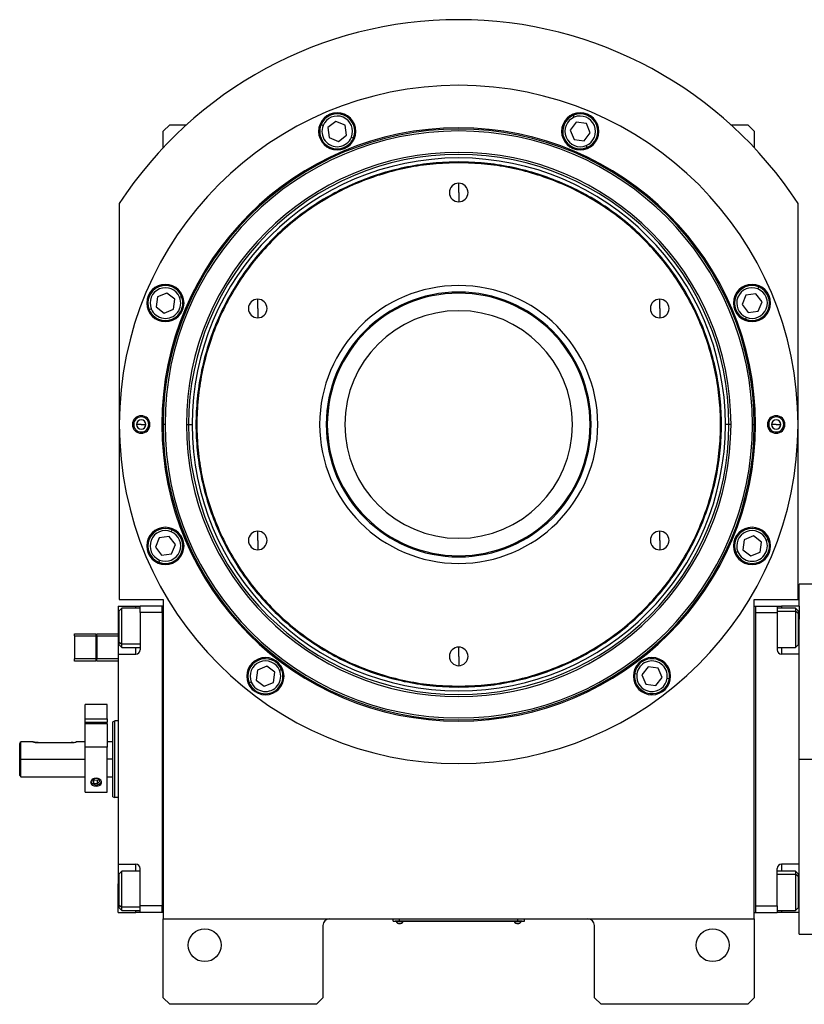
# Model space of a CAD drawing. Units: millimetres. Extents: x 495 to 4005, y 540 to 2610.
# Drawn here: x 1289 to 1647, y 2160 to 2610 of the extents above; entities that cross this region are included whole.
import ezdxf

# ---------------------------------------------------------------- set-up
doc = ezdxf.new("R2010")
doc.units = ezdxf.units.MM

msp = doc.modelspace()

# ---------------------------------------------------------------- linework, layer by layer
at = {"color": 7, "linetype": 'Continuous', "lineweight": 25}
for p, q in [((1542.06, 2565.43), (1541.68, 2566.35)), ((1357.25, 2562), (1354.25, 2559)), ((1357.25, 2562), (1364.93, 2562)), ((1427.3, 2561.64), (1426.37, 2562.02)), ((1433.16, 2563.54), (1429.5, 2560.73)), ((1429.5, 2560.73), (1430.1, 2556.15)), ((1437.43, 2561.78), (1433.16, 2563.54)), ((1438.03, 2557.2), (1437.43, 2561.78)), ((1542.97, 2563.23), (1540.16, 2559.56)), ((1547.55, 2562.63), (1542.97, 2563.23)), ((1549.32, 2558.36), (1547.55, 2562.63)), ((1613.58, 2562), (1621.25, 2562)), ((1624.25, 2559), (1621.25, 2562)), ((1354.25, 2551.49), (1354.25, 2559)), ((1430.1, 2556.15), (1434.37, 2554.38)), ((1434.37, 2554.38), (1438.03, 2557.2)), ((1440.23, 2556.29), (1441.16, 2555.9)), ((1540.16, 2559.56), (1541.93, 2555.3)), ((1546.51, 2554.7), (1549.32, 2558.36)), ((1624.25, 2559), (1624.25, 2551.49)), ((1541.93, 2555.3), (1546.51, 2554.7)), ((1547.42, 2552.5), (1547.81, 2551.57)), ((1489.25, 2544.6), (1489.25, 2545)), ((1489.25, 2531), (1489.25, 2535.25)), ((1489.25, 2531), (1489.25, 2526.75)), ((1334.25, 2526), (1334.25, 2345)), ((1644.25, 2345), (1644.25, 2526)), ((1355.89, 2485.07), (1351.63, 2483.3)), ((1359.56, 2482.26), (1355.89, 2485.07)), ((1620.4, 2484.15), (1618.64, 2479.88)), ((1624.98, 2484.76), (1620.4, 2484.15)), ((1627.8, 2481.09), (1624.98, 2484.76)), ((1625.89, 2486.96), (1626.27, 2487.88)), ((1351.63, 2483.3), (1351.02, 2478.72)), ((1358.96, 2477.68), (1359.56, 2482.26)), ((1361.76, 2483.17), (1362.68, 2483.55)), ((1397.46, 2478), (1397.46, 2482.25)), ((1581.05, 2478), (1581.05, 2482.25)), ((1618.64, 2479.88), (1621.45, 2476.22)), ((1626.03, 2476.83), (1627.8, 2481.09)), ((1348.83, 2477.81), (1347.9, 2477.42)), ((1351.02, 2478.72), (1354.69, 2475.91)), ((1354.69, 2475.91), (1358.96, 2477.68)), ((1397.46, 2478), (1397.46, 2473.75)), ((1581.05, 2478), (1581.05, 2473.75)), ((1621.45, 2476.22), (1626.03, 2476.83)), ((1620.54, 2474.02), (1620.16, 2473.1)), ((1340.25, 2425), (1340.83, 2425)), ((1344.25, 2425), (1342.15, 2425)), ((1344.25, 2425), (1346.35, 2425)), ((1348.25, 2425), (1347.68, 2425)), ((1353.71, 2425), (1354.25, 2425)), ((1355.12, 2425), (1354.25, 2425)), ((1364.88, 2425), (1365.86, 2425)), ((1365.86, 2425), (1367.45, 2425)), ((1612.65, 2425), (1611.05, 2425)), ((1613.63, 2425), (1612.65, 2425)), ((1623.39, 2425), (1624.25, 2425)), ((1624.8, 2425), (1624.25, 2425)), ((1630.25, 2425), (1630.83, 2425)), ((1634.25, 2425), (1632.15, 2425)), ((1634.25, 2425), (1636.35, 2425)), ((1638.25, 2425), (1637.68, 2425)), ((1357.97, 2375.98), (1358.35, 2376.9)), ((1397.46, 2372), (1397.46, 2376.25)), ((1581.05, 2372), (1581.05, 2376.25)), ((1352.48, 2373.17), (1350.71, 2368.91)), ((1357.06, 2373.78), (1352.48, 2373.17)), ((1359.87, 2370.12), (1357.06, 2373.78)), ((1397.46, 2372), (1397.46, 2367.75)), ((1581.05, 2372), (1581.05, 2367.75)), ((1619.55, 2372.32), (1618.95, 2367.74)), ((1623.82, 2374.09), (1619.55, 2372.32)), ((1627.48, 2371.28), (1623.82, 2374.09)), ((1629.68, 2372.19), (1630.61, 2372.58)), ((1350.71, 2368.91), (1353.53, 2365.24)), ((1358.1, 2365.85), (1359.87, 2370.12)), ((1618.95, 2367.74), (1622.62, 2364.93)), ((1626.88, 2366.7), (1627.48, 2371.28)), ((1352.61, 2363.04), (1352.23, 2362.12)), ((1353.53, 2365.24), (1358.1, 2365.85)), ((1616.75, 2366.83), (1615.83, 2366.45)), ((1622.62, 2364.93), (1626.88, 2366.7)), ((1651.75, 2352), (1644.75, 2352)), ((1644.75, 2342), (1644.75, 2352)), ((1334.25, 2345), (1354.25, 2345)), ((1354.25, 2345), (1354.25, 2199)), ((1624.25, 2199), (1624.25, 2345)), ((1624.25, 2345), (1644.25, 2345)), ((1333.75, 2342), (1341.75, 2342)), ((1333.75, 2342), (1333.75, 2329)), ((1335.45, 2341.1), (1334.25, 2339.9)), ((1343.75, 2341.1), (1335.45, 2341.1)), ((1341.75, 2342), (1343.75, 2342)), ((1353.75, 2342), (1343.75, 2342)), ((1343.75, 2339), (1343.75, 2342)), ((1353.75, 2339), (1353.75, 2342)), ((1354.25, 2342), (1353.75, 2342)), ((1624.25, 2342), (1624.75, 2342)), ((1624.75, 2342), (1624.75, 2202)), ((1624.75, 2342), (1634.75, 2342)), ((1634.75, 2342), (1634.75, 2339)), ((1634.75, 2342), (1636.75, 2342)), ((1643.05, 2341.1), (1634.75, 2341.1)), ((1644.75, 2342), (1636.75, 2342)), ((1644.25, 2339.9), (1643.05, 2341.1)), ((1644.75, 2342), (1644.75, 2336)), ((1334.25, 2325.57), (1334.25, 2339.9)), ((1353.75, 2339), (1343.75, 2339)), ((1343.75, 2339), (1343.75, 2322)), ((1353.75, 2339), (1353.75, 2205)), ((1353.75, 2339), (1353.75, 2339)), ((1624.75, 2339), (1634.75, 2339)), ((1634.75, 2339), (1634.75, 2322)), ((1644.25, 2338.63), (1643.05, 2339.64)), ((1644.25, 2339.9), (1644.25, 2338.63)), ((1644.25, 2338.63), (1644.25, 2324.3)), ((1644.75, 2320), (1644.75, 2336)), ((1313.75, 2329.35), (1323.55, 2329.35)), ((1313.75, 2328.35), (1313.75, 2329.35)), ((1313.75, 2328.35), (1323.55, 2328.35)), ((1313.75, 2328.35), (1313.75, 2317.85)), ((1323.55, 2329.35), (1323.55, 2328.35)), ((1323.55, 2328.35), (1323.55, 2317.85)), ((1323.95, 2328.35), (1323.95, 2329.35)), ((1323.95, 2329.35), (1333.75, 2329.35)), ((1323.95, 2328.35), (1333.75, 2328.35)), ((1323.95, 2328.35), (1323.95, 2317.85)), ((1333.75, 2329), (1333.75, 2320)), ((1323.95, 2325.1), (1323.55, 2325.1)), ((1334.25, 2325.57), (1335.45, 2324.57)), ((1334.25, 2324.3), (1334.25, 2325.57)), ((1334.25, 2324.3), (1335.45, 2323.1)), ((1335.45, 2323.1), (1343.75, 2323.1)), ((1489.25, 2319), (1489.25, 2323.25)), ((1634.75, 2323.1), (1643.05, 2323.1)), ((1643.05, 2323.1), (1644.25, 2324.3)), ((1323.55, 2317.85), (1313.75, 2317.85)), ((1313.75, 2316.85), (1313.75, 2317.85)), ((1323.55, 2321.1), (1323.95, 2321.1)), ((1323.55, 2317.85), (1323.55, 2316.85)), ((1333.75, 2317.85), (1323.95, 2317.85)), ((1323.95, 2316.85), (1323.95, 2317.85)), ((1333.75, 2320), (1333.75, 2224)), ((1333.75, 2320), (1341.75, 2320)), ((1489.25, 2319), (1489.25, 2314.75)), ((1644.75, 2320), (1636.75, 2320)), ((1644.75, 2310.73), (1644.75, 2320)), ((1323.55, 2316.85), (1313.75, 2316.85)), ((1333.75, 2316.85), (1323.95, 2316.85)), ((1401.58, 2314.54), (1397.32, 2312.77)), ((1405.25, 2311.73), (1401.58, 2314.54)), ((1407.45, 2312.65), (1408.37, 2313.03)), ((1575.75, 2314.23), (1572.94, 2310.56)), ((1580.33, 2313.63), (1575.75, 2314.23)), ((1582.1, 2309.36), (1580.33, 2313.63)), ((1397.32, 2312.77), (1396.72, 2308.19)), ((1404.65, 2307.15), (1405.25, 2311.73)), ((1570.58, 2310.87), (1569.59, 2311)), ((1572.94, 2310.56), (1574.71, 2306.3)), ((1579.29, 2305.7), (1582.1, 2309.36)), ((1584.46, 2309.05), (1585.46, 2308.92)), ((1644.75, 2272), (1644.75, 2310.73)), ((1394.52, 2307.28), (1393.59, 2306.9)), ((1396.72, 2308.19), (1400.38, 2305.38)), ((1400.38, 2305.38), (1404.65, 2307.15)), ((1489.25, 2305.4), (1489.25, 2305)), ((1574.71, 2306.3), (1579.29, 2305.7)), ((1328.65, 2297), (1318.65, 2297)), ((1318.65, 2290.4), (1318.65, 2297)), ((1328.65, 2290.4), (1328.65, 2297)), ((1318.65, 2288.96), (1318.65, 2290.4)), ((1318.65, 2290.4), (1328.65, 2290.4)), ((1318.65, 2288.96), (1328.65, 2288.96)), ((1318.65, 2288.2), (1318.65, 2288.96)), ((1328.65, 2288.2), (1318.65, 2288.2)), ((1318.65, 2277.48), (1318.65, 2288.2)), ((1328.65, 2290.4), (1328.65, 2288.96)), ((1328.65, 2288.2), (1328.65, 2288.96)), ((1328.65, 2288.2), (1328.65, 2277.48)), ((1331.25, 2289.14), (1332.25, 2289.5)), ((1333.75, 2289.5), (1332.25, 2289.5)), ((1288.75, 2272), (1288.75, 2279.25)), ((1294.75, 2280), (1289.25, 2280)), ((1289.25, 2272), (1289.25, 2280)), ((1297.25, 2279.6), (1312.25, 2279.6)), ((1318.65, 2280), (1314.75, 2280)), ((1328.65, 2277.48), (1318.65, 2277.48)), ((1318.65, 2257), (1318.65, 2277.48)), ((1331.25, 2280), (1328.65, 2280)), ((1328.65, 2257), (1328.65, 2277.48)), ((1288.75, 2272), (1289.25, 2272)), ((1288.75, 2264.5), (1288.75, 2272)), ((1289.25, 2264), (1289.25, 2272)), ((1644.75, 2272), (1651.75, 2272)), ((1644.75, 2233.27), (1644.75, 2272)), ((1288.75, 2264.5), (1289.25, 2264)), ((1289.25, 2264), (1318.65, 2264)), ((1328.65, 2264), (1331.25, 2264)), ((1322.99, 2263.23), (1321.94, 2262.26)), ((1321.94, 2262.26), (1322.6, 2261.13)), ((1322.48, 2262.76), (1322.6, 2262.54)), ((1322.6, 2262.54), (1324.32, 2262.38)), ((1322.6, 2261.13), (1322.6, 2262.54)), ((1322.6, 2261.13), (1324.32, 2260.97)), ((1324.7, 2263.07), (1322.99, 2263.23)), ((1324.32, 2262.38), (1324.83, 2262.86)), ((1324.32, 2260.97), (1324.32, 2262.38)), ((1324.32, 2260.97), (1325.37, 2261.94)), ((1325.37, 2261.94), (1324.7, 2263.07)), ((1318.65, 2257), (1328.65, 2257)), ((1331.25, 2254.86), (1332.25, 2254.5)), ((1333.75, 2254.5), (1332.25, 2254.5)), ((1644.75, 2224), (1644.75, 2233.27)), ((1333.75, 2224), (1341.75, 2224)), ((1333.75, 2224), (1333.75, 2215)), ((1644.75, 2224), (1636.75, 2224)), ((1644.75, 2208), (1644.75, 2224)), ((1335.45, 2220.9), (1334.25, 2219.7)), ((1334.25, 2205.37), (1334.25, 2219.7)), ((1343.75, 2220.9), (1335.45, 2220.9)), ((1343.75, 2205), (1343.75, 2222)), ((1634.75, 2205), (1634.75, 2222)), ((1643.05, 2220.9), (1634.75, 2220.9)), ((1644.25, 2219.7), (1643.05, 2220.9)), ((1644.25, 2218.43), (1643.05, 2219.43)), ((1644.25, 2219.7), (1644.25, 2218.43)), ((1333.75, 2202), (1333.75, 2215)), ((1644.25, 2218.43), (1644.25, 2204.1)), ((1334.25, 2205.37), (1335.45, 2204.36)), ((1334.25, 2204.1), (1334.25, 2205.37)), ((1644.75, 2202), (1644.75, 2208)), ((1333.75, 2202), (1341.75, 2202)), ((1334.25, 2204.1), (1335.45, 2202.9)), ((1335.45, 2202.9), (1343.75, 2202.9)), ((1343.75, 2202), (1341.75, 2202)), ((1353.75, 2205), (1343.75, 2205)), ((1343.75, 2202), (1343.75, 2205)), ((1353.75, 2202), (1343.75, 2202)), ((1353.75, 2202), (1353.75, 2205)), ((1353.75, 2205), (1353.75, 2205)), ((1354.25, 2202), (1353.75, 2202)), ((1353.75, 2202), (1353.75, 2202)), ((1624.25, 2202), (1624.75, 2202)), ((1624.75, 2205), (1634.75, 2205)), ((1624.75, 2202), (1634.75, 2202)), ((1624.75, 2202), (1624.75, 2202)), ((1634.75, 2205), (1634.75, 2202)), ((1634.75, 2202.9), (1643.05, 2202.9)), ((1636.75, 2202), (1634.75, 2202)), ((1644.75, 2202), (1636.75, 2202)), ((1643.05, 2202.9), (1644.25, 2204.1)), ((1644.75, 2192), (1644.75, 2202)), ((1354.25, 2199), (1624.25, 2199)), ((1354.25, 2163), (1354.25, 2199)), ((1459.25, 2198.05), (1459.25, 2199)), ((1459.25, 2198.05), (1462.25, 2198.05)), ((1460.25, 2198), (1460.25, 2198.05)), ((1462.25, 2198), (1460.25, 2198)), ((1460.65, 2198), (1460.65, 2197.78)), ((1460.65, 2198), (1460.65, 2197.78)), ((1460.65, 2197.78), (1463.85, 2197.78)), ((1460.65, 2197.78), (1460.65, 2197.78)), ((1462.25, 2198.05), (1462.25, 2199)), ((1516.25, 2198.05), (1462.25, 2198.05)), ((1462.25, 2198), (1462.25, 2198.05)), ((1462.25, 2198), (1516.25, 2198)), ((1463.85, 2197.78), (1463.85, 2198)), ((1514.65, 2198), (1514.65, 2197.78)), ((1514.65, 2198), (1514.65, 2197.78)), ((1514.65, 2197.78), (1517.85, 2197.78)), ((1514.65, 2197.78), (1514.65, 2197.78)), ((1516.25, 2198.05), (1516.25, 2199)), ((1516.25, 2198.05), (1519.25, 2198.05)), ((1516.25, 2198), (1516.25, 2198.05)), ((1518.25, 2198), (1516.25, 2198)), ((1517.85, 2197.78), (1517.85, 2198)), ((1518.25, 2198), (1518.25, 2198.05)), ((1519.25, 2198.05), (1519.25, 2199)), ((1624.25, 2199), (1624.25, 2163)), ((1427.25, 2196), (1427.25, 2163)), ((1551.25, 2163), (1551.25, 2196)), ((1644.75, 2192), (1651.75, 2192)), ((1354.25, 2163), (1357.25, 2160)), ((1424.25, 2160), (1427.25, 2163)), ((1551.25, 2163), (1554.25, 2160)), ((1621.25, 2160), (1624.25, 2163)), ((1424.25, 2160), (1357.25, 2160)), ((1621.25, 2160), (1554.25, 2160))]:
    msp.add_line(p, q, dxfattribs=at)
at = {"color": 8, "linetype": 'Continuous', "lineweight": 25}
for p, q in [((1341.75, 2341.1), (1341.75, 2342)), ((1636.75, 2342), (1636.75, 2341.1)), ((1634.75, 2339.64), (1643.05, 2339.64)), ((1333.75, 2329), (1334.25, 2329)), ((1644.75, 2329), (1644.25, 2329)), ((1323.55, 2323.1), (1323.95, 2323.1)), ((1343.75, 2324.57), (1335.45, 2324.57)), ((1341.75, 2320), (1341.75, 2323.1)), ((1636.75, 2323.1), (1636.75, 2320)), ((1289.25, 2272), (1318.65, 2272)), ((1331.25, 2272), (1328.65, 2272)), ((1323.65, 2260.33), (1323.65, 2259.77)), ((1341.75, 2220.9), (1341.75, 2224)), ((1636.75, 2224), (1636.75, 2220.9)), ((1634.75, 2219.43), (1643.05, 2219.43)), ((1333.75, 2215), (1334.25, 2215)), ((1644.75, 2215), (1644.25, 2215)), ((1343.75, 2204.36), (1335.45, 2204.36)), ((1341.75, 2202), (1341.75, 2202.9)), ((1636.75, 2202.9), (1636.75, 2202))]:
    msp.add_line(p, q, dxfattribs=at)
at = {"color": 7, "linetype": 'Continuous', "lineweight": 25, "flags": 128}
for points in [[(1335.45, 2324.57), (1335.45, 2325.76), (1335.45, 2327.22), (1335.45, 2328.9), (1335.45, 2330.72), (1335.45, 2332.6), (1335.45, 2334.46), (1335.45, 2336.21), (1335.45, 2337.79), (1335.45, 2339.11), (1335.45, 2340.13), (1335.45, 2340.8), (1335.45, 2341.09), (1335.45, 2341.1)], [(1643.05, 2341.1), (1643.05, 2340.99), (1643.05, 2340.5), (1643.05, 2339.64)], [(1643.05, 2339.64), (1643.05, 2338.45), (1643.05, 2336.99), (1643.05, 2335.31), (1643.05, 2333.49), (1643.05, 2331.61), (1643.05, 2329.75), (1643.05, 2328), (1643.05, 2326.42), (1643.05, 2325.09), (1643.05, 2324.07), (1643.05, 2323.4), (1643.05, 2323.12), (1643.05, 2323.1)], [(1335.45, 2323.1), (1335.45, 2323.22), (1335.45, 2323.71), (1335.45, 2324.57)], [(1321.22, 2261.7), (1321.49, 2261.21), (1322.14, 2260.7)], [(1322.14, 2260.7), (1323.01, 2260.39), (1323.99, 2260.35), (1324.91, 2260.57), (1325.64, 2261.03), (1326.07, 2261.65), (1326.08, 2261.68)], [(1335.45, 2204.36), (1335.45, 2205.55), (1335.45, 2207.01), (1335.45, 2208.69), (1335.45, 2210.51), (1335.45, 2212.39), (1335.45, 2214.25), (1335.45, 2216), (1335.45, 2217.58), (1335.45, 2218.91), (1335.45, 2219.93), (1335.45, 2220.6), (1335.45, 2220.88), (1335.45, 2220.9)], [(1643.05, 2220.9), (1643.05, 2220.78), (1643.05, 2220.29), (1643.05, 2219.43)], [(1643.05, 2219.43), (1643.05, 2218.24), (1643.05, 2216.78), (1643.05, 2215.1), (1643.05, 2213.28), (1643.05, 2211.4), (1643.05, 2209.54), (1643.05, 2207.79), (1643.05, 2206.21), (1643.05, 2204.89), (1643.05, 2203.87), (1643.05, 2203.2), (1643.05, 2202.91), (1643.05, 2202.9)], [(1335.45, 2202.9), (1335.45, 2203.01), (1335.45, 2203.5), (1335.45, 2204.36)]]:
    msp.add_lwpolyline(points, dxfattribs=at)
at = {"color": 7, "linetype": 'Continuous', "lineweight": 25}
for centre in [(1373.25, 2187), (1605.25, 2187)]:
    msp.add_circle(centre, 7.5, dxfattribs=at)
for centre, radius, start, end in [((1489.25, 2425), 185, 33.0875, 146.9125), ((1489.25, 2425), 155, 0, 180), ((1433.76, 2558.96), 8.5, 0, 180), ((1433.76, 2558.96), 8, 337.5227, 157.5227), ((1433.76, 2558.96), 7, 337.5227, 157.5227), ((1544.74, 2558.96), 8.5, 0, 180), ((1544.74, 2558.96), 8, 112.5227, 292.5227), ((1544.74, 2558.96), 7, 112.5227, 292.5227), ((1544.74, 2558.96), 8, 292.5227, 112.5227), ((1544.74, 2558.96), 7, 292.5227, 112.5227), ((1489.25, 2425), 135.55, 0, 180), ((1433.76, 2558.96), 8, 157.5227, 337.5227), ((1433.76, 2558.96), 7, 157.5227, 337.5227), ((1489.25, 2425), 135, 0, 180), ((1489.25, 2425), 134.13, 0, 180), ((1433.76, 2558.96), 8.5, 180, 0), ((1544.74, 2558.96), 8.5, 180, 0), ((1489.25, 2425), 124.37, 0, 180), ((1489.25, 2425), 123.39, 0, 180), ((1489.25, 2425), 121.8, 0, 180), ((1489.25, 2531), 4.25, 90, 270), ((1489.25, 2531), 4.25, 270, 90), ((1355.29, 2480.49), 8.5, 0, 180), ((1623.22, 2480.49), 8.5, 0, 180), ((1355.29, 2480.49), 8, 22.5227, 202.5227), ((1355.29, 2480.49), 7, 22.5227, 202.5227), ((1489.25, 2425), 63.5, 90, 270), ((1489.25, 2425), 60.5, 90, 270), ((1489.25, 2425), 60, 0, 180), ((1489.25, 2425), 63.5, 270, 90), ((1489.25, 2425), 60.5, 270, 90), ((1623.22, 2480.49), 8, 67.5227, 247.5227), ((1623.22, 2480.49), 7, 67.5227, 247.5227), ((1623.22, 2480.49), 8, 247.5227, 67.5227), ((1623.22, 2480.49), 7, 247.5227, 67.5227), ((1355.29, 2480.49), 8.5, 180, 0), ((1355.29, 2480.49), 8, 202.5227, 22.5227), ((1355.29, 2480.49), 7, 202.5227, 22.5227), ((1397.46, 2478), 4.25, 90, 270), ((1397.46, 2478), 4.25, 270, 90), ((1581.05, 2478), 4.25, 90, 270), ((1581.05, 2478), 4.25, 270, 90), ((1623.22, 2480.49), 8.5, 180, 0), ((1489.25, 2425), 52, 0, 180), ((1344.25, 2425), 4, 0, 180), ((1344.25, 2425), 3.42, 0, 180), ((1344.25, 2425), 2.1, 0, 180), ((1634.25, 2425), 4, 0, 180), ((1634.25, 2425), 3.42, 0, 180), ((1634.25, 2425), 2.1, 0, 180), ((1489.25, 2425), 155, 180, 0), ((1344.25, 2425), 4, 180, 0), ((1344.25, 2425), 3.42, 180, 0), ((1344.25, 2425), 2.1, 180, 0), ((1489.25, 2425), 135.55, 180, 360), ((1489.25, 2425), 135, 180, 0), ((1489.25, 2425), 134.13, 180, 0), ((1489.25, 2425), 124.37, 180, 0), ((1489.25, 2425), 123.39, 180, 0), ((1489.25, 2425), 121.8, 180, 0), ((1489.25, 2425), 60, 180, 0), ((1489.25, 2425), 52, 180, 0), ((1634.25, 2425), 4, 180, 0), ((1634.25, 2425), 3.42, 180, 0), ((1634.25, 2425), 2.1, 180, 0), ((1355.29, 2369.51), 8.5, 0, 180), ((1355.29, 2369.51), 8, 67.5227, 247.5227), ((1355.29, 2369.51), 7, 67.5227, 247.5227), ((1355.29, 2369.51), 8, 247.5227, 67.5227), ((1397.46, 2372), 4.25, 90, 270), ((1397.46, 2372), 4.25, 270, 90), ((1581.05, 2372), 4.25, 90, 270), ((1581.05, 2372), 4.25, 270, 90), ((1623.22, 2369.51), 8.5, 0, 180), ((1623.22, 2369.51), 8, 22.5227, 202.5227), ((1623.22, 2369.51), 7, 22.5227, 202.5227), ((1355.29, 2369.51), 7, 247.5227, 67.5227), ((1623.22, 2369.51), 8, 202.5227, 22.5227), ((1623.22, 2369.51), 7, 202.5227, 22.5227), ((1355.29, 2369.51), 8.5, 180, 0), ((1623.22, 2369.51), 8.5, 180, 0), ((1489.25, 2319), 4.25, 90, 270), ((1489.25, 2319), 4.25, 270, 90), ((1341.75, 2322), 2, 270, 0), ((1400.98, 2309.96), 8.5, 0, 180), ((1400.98, 2309.96), 8, 22.5227, 202.5227), ((1577.52, 2309.96), 8.5, 0, 180), ((1577.52, 2309.96), 8, 352.5227, 172.5227), ((1636.75, 2322), 2, 180, 270), ((1400.98, 2309.96), 8, 202.5227, 22.5227), ((1400.98, 2309.96), 7, 22.5227, 202.5227), ((1577.52, 2309.96), 7, 352.5227, 172.5227), ((1400.98, 2309.96), 8.5, 180, 0), ((1400.98, 2309.96), 7, 202.5227, 22.5227), ((1577.52, 2309.96), 8.5, 180, 0), ((1577.52, 2309.96), 8, 172.5227, 352.5227), ((1577.52, 2309.96), 7, 172.5227, 352.5227), ((1341.75, 2222), 2, 0, 90), ((1636.75, 2222), 2, 90, 180), ((1430.25, 2196), 3, 90, 180), ((1462.25, 2198.8), 1.9, 212.6211, 269.9961), ((1462.25, 2198.8), 1.9, 270.0039, 327.3789), ((1516.25, 2198.8), 1.9, 212.6211, 269.9961), ((1516.25, 2198.8), 1.9, 270.0039, 327.3789), ((1548.25, 2196), 3, 0, 90)]:
    msp.add_arc(centre, radius, start, end, dxfattribs=at)
for points in [[(1489.25, 2545), (1485.33, 2544.89), (1477.47, 2544.67), (1465.81, 2542.87), (1454.36, 2540.02), (1443.26, 2536.04), (1432.6, 2531), (1422.48, 2524.94), (1413, 2517.91), (1404.26, 2509.99), (1396.34, 2501.25), (1389.32, 2491.78), (1383.25, 2481.66), (1378.21, 2471), (1374.24, 2459.89), (1371.37, 2448.45), (1369.64, 2436.78), (1369.06, 2425), (1369.64, 2413.22), (1371.37, 2401.55), (1374.24, 2390.11), (1378.21, 2379), (1383.25, 2368.34), (1389.32, 2358.22), (1396.34, 2348.75), (1404.26, 2340.01), (1413, 2332.09), (1422.48, 2325.06), (1432.6, 2319), (1443.26, 2313.96), (1454.36, 2309.98), (1465.81, 2307.13), (1477.47, 2305.33), (1485.33, 2305.11), (1489.25, 2305)], [(1489.25, 2544.6), (1485.34, 2544.49), (1477.51, 2544.27), (1465.88, 2542.47), (1454.48, 2539.64), (1443.41, 2535.67), (1432.78, 2530.65), (1422.7, 2524.6), (1413.26, 2517.6), (1404.55, 2509.7), (1396.65, 2500.99), (1389.65, 2491.55), (1383.61, 2481.47), (1378.58, 2470.84), (1374.62, 2459.77), (1371.77, 2448.37), (1370.04, 2436.74), (1369.46, 2425), (1370.04, 2413.26), (1371.77, 2401.63), (1374.62, 2390.23), (1378.58, 2379.16), (1383.61, 2368.53), (1389.65, 2358.45), (1396.65, 2349.01), (1404.55, 2340.3), (1413.26, 2332.4), (1422.7, 2325.4), (1432.78, 2319.35), (1443.41, 2314.33), (1454.48, 2310.36), (1465.88, 2307.53), (1477.51, 2305.73), (1485.34, 2305.51), (1489.25, 2305.4)], [(1489.25, 2305), (1493.18, 2305.11), (1501.03, 2305.33), (1512.7, 2307.13), (1524.14, 2309.98), (1535.25, 2313.96), (1545.91, 2319), (1556.03, 2325.06), (1565.5, 2332.09), (1574.24, 2340.01), (1582.16, 2348.75), (1589.19, 2358.22), (1595.25, 2368.34), (1600.3, 2379), (1604.27, 2390.11), (1607.14, 2401.55), (1608.87, 2413.22), (1609.45, 2425), (1608.87, 2436.78), (1607.14, 2448.45), (1604.27, 2459.89), (1600.3, 2471), (1595.25, 2481.66), (1589.19, 2491.78), (1582.16, 2501.25), (1574.24, 2509.99), (1565.5, 2517.91), (1556.03, 2524.94), (1545.91, 2531), (1535.25, 2536.04), (1524.14, 2540.02), (1512.7, 2542.87), (1501.03, 2544.67), (1493.18, 2544.89), (1489.25, 2545)], [(1489.25, 2305.4), (1493.17, 2305.51), (1501, 2305.73), (1512.62, 2307.53), (1524.03, 2310.36), (1535.1, 2314.33), (1545.72, 2319.35), (1555.81, 2325.4), (1565.25, 2332.4), (1573.96, 2340.3), (1581.85, 2349.01), (1588.86, 2358.45), (1594.9, 2368.53), (1599.93, 2379.16), (1603.89, 2390.23), (1606.74, 2401.63), (1608.47, 2413.26), (1609.04, 2425), (1608.47, 2436.74), (1606.74, 2448.37), (1603.89, 2459.77), (1599.93, 2470.84), (1594.9, 2481.47), (1588.86, 2491.55), (1581.85, 2500.99), (1573.96, 2509.7), (1565.25, 2517.6), (1555.81, 2524.6), (1545.72, 2530.65), (1535.1, 2535.67), (1524.03, 2539.64), (1512.62, 2542.47), (1501, 2544.27), (1493.17, 2544.49), (1489.25, 2544.6)], [(1331.25, 2254.86), (1331.25, 2254.93), (1331.25, 2255.06), (1331.25, 2256.07), (1331.25, 2257.66), (1331.25, 2259.81), (1331.25, 2262.42), (1331.25, 2265.4), (1331.25, 2268.64), (1331.25, 2272), (1331.25, 2275.36), (1331.25, 2278.6), (1331.25, 2281.58), (1331.25, 2284.19), (1331.25, 2286.34), (1331.25, 2287.93), (1331.25, 2288.94), (1331.25, 2289.07), (1331.25, 2289.14)], [(1332.25, 2254.5), (1332.25, 2254.57), (1332.25, 2254.7), (1332.25, 2255.74), (1332.25, 2257.35), (1332.25, 2259.55), (1332.25, 2262.21), (1332.25, 2265.26), (1332.25, 2268.56), (1332.25, 2272), (1332.25, 2275.44), (1332.25, 2278.74), (1332.25, 2281.79), (1332.25, 2284.45), (1332.25, 2286.65), (1332.25, 2288.26), (1332.25, 2289.3), (1332.25, 2289.43), (1332.25, 2289.5)]]:
    msp.add_open_spline(points, degree=3, dxfattribs=at)
for points, knots in [([(1288.75, 2279.25), (1288.89, 2279.45), (1289.09, 2279.75), (1289.23, 2279.97), (1289.25, 2279.99), (1289.25, 2280)], [0, 0, 0, 0, 0.501648, 0.752955, 1, 1, 1, 1]), ([(1297.25, 2279.6), (1297.09, 2279.6), (1296.76, 2279.61), (1296.13, 2279.67), (1295.44, 2279.8), (1294.98, 2279.93), (1294.79, 2279.99), (1294.74, 2280.01), (1294.79, 2279.99), (1294.98, 2279.93), (1295.44, 2279.8), (1296.13, 2279.67), (1296.76, 2279.61), (1297.09, 2279.6), (1297.25, 2279.6)], [0, 0, 0, 0, 0.062655, 0.125283, 0.25, 0.374711, 0.439047, 0.5, 0.560951, 0.625289, 0.75, 0.874717, 0.937345, 1, 1, 1, 1]), ([(1312.25, 2279.6), (1312.42, 2279.6), (1312.75, 2279.61), (1313.38, 2279.67), (1314.07, 2279.8), (1314.53, 2279.93), (1314.72, 2279.99), (1314.77, 2280), (1314.73, 2279.99), (1314.62, 2279.96), (1314.56, 2279.94)], [0, 0, 0, 0, 0.100267, 0.200491, 0.400078, 0.599654, 0.702608, 0.800155, 0.897693, 1, 1, 1, 1]), ([(1313.18, 2279.66), (1313.04, 2279.64), (1312.74, 2279.61), (1312.42, 2279.6), (1312.25, 2279.6)], [0, 0, 0, 0, 0.482014, 1, 1, 1, 1]), ([(1323.65, 2263.31), (1323.33, 2263.28), (1322.67, 2263.22), (1321.84, 2262.75), (1321.28, 2262.11), (1321.09, 2261.39), (1321.28, 2260.71), (1321.84, 2260.19), (1322.67, 2259.84), (1323.33, 2259.8), (1323.65, 2259.77)], [0, 0, 0, 0, 0.124964, 0.249997, 0.37501, 0.5, 0.62499, 0.750003, 0.875036, 1, 1, 1, 1]), ([(1323.65, 2259.77), (1323.98, 2259.8), (1324.64, 2259.84), (1325.47, 2260.19), (1326.02, 2260.71), (1326.22, 2261.39), (1326.02, 2262.11), (1325.47, 2262.75), (1324.64, 2263.22), (1323.98, 2263.28), (1323.65, 2263.31)], [0, 0, 0, 0, 0.124964, 0.249997, 0.37501, 0.5, 0.62499, 0.750003, 0.875036, 1, 1, 1, 1])]:
    msp.add_open_spline(points, degree=3, knots=knots, dxfattribs=at)

doc.saveas('drawing.dxf')
